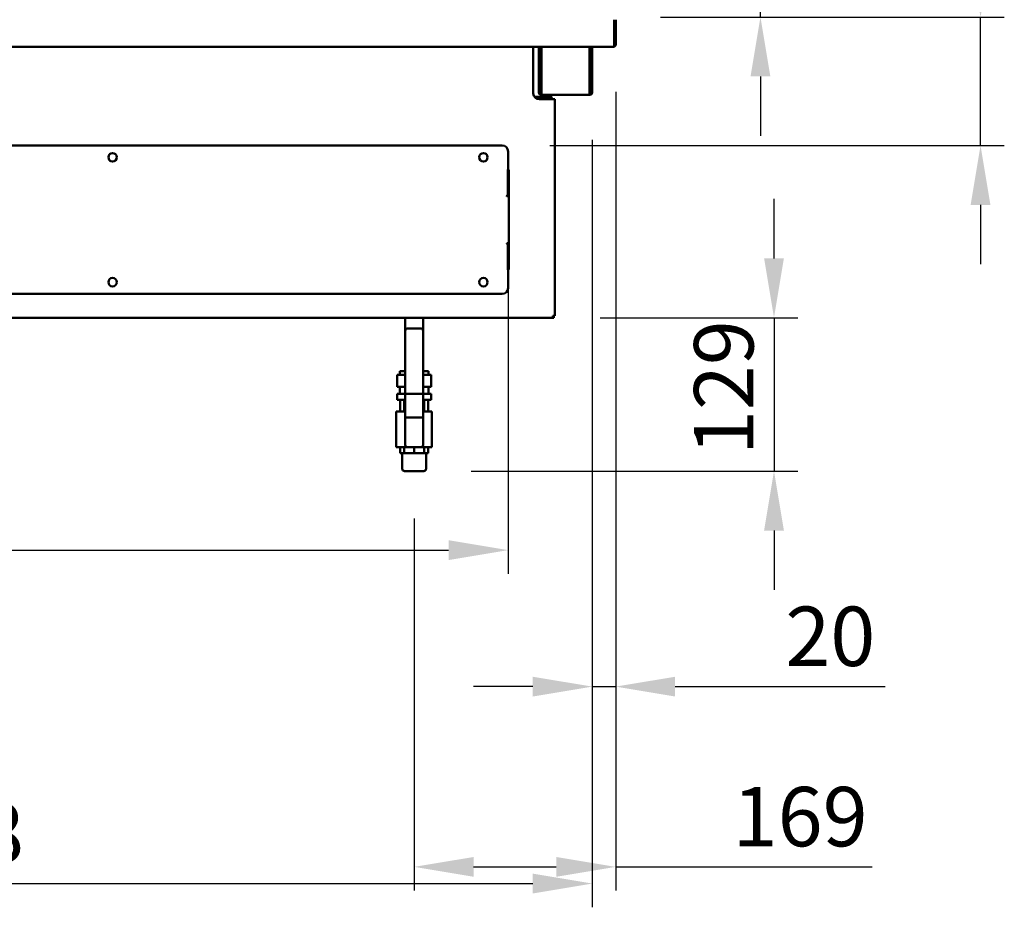
# Model space of a CAD drawing. Units: millimetres. Extents: x 65 to 5840, y 100 to 4100.
# Drawn here: x 1590 to 2418, y 877 to 1624 of the extents above; entities that cross this region are included whole.
import ezdxf

# ---------------------------------------------------------------- set-up
doc = ezdxf.new("R2010")
doc.units = ezdxf.units.MM
doc.header["$LTSCALE"] = 20
doc.layers.add('Dimension (ISO)', color=7, linetype='Continuous', lineweight=25)
doc.layers.add('Visible (ISO)', color=7, linetype='Continuous', lineweight=50)
doc.styles.add('Note Text (ISO)', font='tahoma.ttf')
doc.dimstyles.new('Default (ISO)', dxfattribs={"dimscale": 20, "dimtxt": 2.5, "dimasz": 2.5, "dimexe": 1, "dimexo": 2, "dimgap": 0.762, "dimtad": 1, "dimtoh": 1, "dimdec": 1, "dimrnd": 1e-08, "dimzin": 0, "dimdsep": 46, "dimtxsty": 'Note Text (ISO)', "dimcen": 0.09, "dimdle": 10, "dimclrd": 256, "dimclre": 256, "dimclrt": 256, "dimadec": 1, "dimazin": 0, "dimtfac": 1.40208, "dimtmove": 0, "dimatfit": 3, "dimfxl": 1, "dimtolj": 1, "dimtzin": 0, "dimlwd": -1, "dimlwe": -1, "dimarcsym": 0})

# ---------------------------------------------------------------- blocks, each defined once
blk = doc.blocks.new('*D15')
at = {"layer": 'Defpoints', "color": 0, "transparency": 16777216}
for p in [(1978.71, 1638.77), (2089.09, 1625.77), (2213.14, 1625.77)]:
    blk.add_point(p, dxfattribs=at)
at = {"layer": 'Dimension (ISO)', "transparency": 16777216}
for p, q in [((2213.14, 1688.77), (2213.14, 1832.84)), ((2018.71, 1638.77), (2233.14, 1638.77)), ((2213.14, 1625.77), (2213.14, 1638.77)), ((2129.09, 1625.77), (2233.14, 1625.77)), ((2213.14, 1575.77), (2213.14, 1525.77))]:
    blk.add_line(p, q, dxfattribs=at)
for points in [[(2204.81, 1688.77), (2221.47, 1688.77), (2213.14, 1638.77)], [(2204.81, 1575.77), (2221.47, 1575.77), (2213.14, 1625.77)]]:
    blk.add_solid(points, dxfattribs=at)
at = {"layer": 'Dimension (ISO)', "transparency": 16777216, "insert": (2145.82, 1754.01), "char_height": 50, "attachment_point": 1, "rotation": 90, "style": 'Note Text (ISO)'}
blk.add_mtext('\\A1;13', dxfattribs=at)
blk = doc.blocks.new('*D16')
at = {"layer": 'Defpoints', "color": 0, "transparency": 16777216}
for p in [(2091.43, 1601.97), (2071.73, 1562.57), (2071.73, 1062.43)]:
    blk.add_point(p, dxfattribs=at)
at = {"layer": 'Dimension (ISO)', "transparency": 16777216}
for p, q in [((2091.43, 1561.97), (2091.43, 1042.43)), ((2071.73, 1522.57), (2071.73, 1042.43)), ((2021.73, 1062.43), (1971.73, 1062.43)), ((2071.73, 1062.43), (2091.43, 1062.43)), ((2141.43, 1062.43), (2317.91, 1062.43))]:
    blk.add_line(p, q, dxfattribs=at)
for points in [[(2021.73, 1070.76), (2021.73, 1054.1), (2071.73, 1062.43)], [(2141.43, 1070.76), (2141.43, 1054.1), (2091.43, 1062.43)]]:
    blk.add_solid(points, dxfattribs=at)
at = {"layer": 'Dimension (ISO)', "transparency": 16777216, "insert": (2234.04, 1129.75), "char_height": 50, "attachment_point": 1, "style": 'Note Text (ISO)'}
blk.add_mtext('\\A1;20', dxfattribs=at)
blk = doc.blocks.new('*D18')
at = {"layer": 'Defpoints', "color": 0, "transparency": 16777216}
for p in [(953.13, 1562.57), (2071.73, 1562.57), (2071.73, 896.75)]:
    blk.add_point(p, dxfattribs=at)
at = {"layer": 'Dimension (ISO)', "transparency": 16777216}
for p, q in [((953.13, 1522.57), (953.13, 876.75)), ((2071.73, 1522.57), (2071.73, 876.75)), ((1003.13, 896.75), (2021.73, 896.75))]:
    blk.add_line(p, q, dxfattribs=at)
for points in [[(1003.13, 905.09), (1003.13, 888.42), (953.13, 896.75)], [(2021.73, 905.09), (2021.73, 888.42), (2071.73, 896.75)]]:
    blk.add_solid(points, dxfattribs=at)
at = {"layer": 'Dimension (ISO)', "transparency": 16777216, "insert": (1442.38, 964.28), "char_height": 50, "attachment_point": 1, "style": 'Note Text (ISO)'}
blk.add_mtext('\\A1;1118', dxfattribs=at)
blk = doc.blocks.new('*D19')
at = {"layer": 'Defpoints', "color": 0, "transparency": 16777216}
for p in [(2089.09, 1625.77), (1995.93, 1517.77), (2398.24, 1517.77)]:
    blk.add_point(p, dxfattribs=at)
at = {"layer": 'Dimension (ISO)', "transparency": 16777216}
for p, q in [((2398.24, 1675.77), (2398.24, 1858.8)), ((2129.09, 1625.77), (2418.24, 1625.77)), ((2398.24, 1517.77), (2398.24, 1625.77)), ((2035.93, 1517.77), (2418.24, 1517.77)), ((2398.24, 1467.77), (2398.24, 1417.77))]:
    blk.add_line(p, q, dxfattribs=at)
for points in [[(2389.91, 1675.77), (2406.57, 1675.77), (2398.24, 1625.77)], [(2389.91, 1467.77), (2406.57, 1467.77), (2398.24, 1517.77)]]:
    blk.add_solid(points, dxfattribs=at)
at = {"layer": 'Dimension (ISO)', "transparency": 16777216, "insert": (2330.72, 1741.01), "char_height": 50, "attachment_point": 1, "rotation": 90, "style": 'Note Text (ISO)'}
blk.add_mtext('\\A1;108', dxfattribs=at)
blk = doc.blocks.new('*D21')
at = {"layer": 'Defpoints', "color": 0, "transparency": 16777216}
for p in [(1023.93, 1498.18), (2000.93, 1498.18), (2000.93, 1177.26)]:
    blk.add_point(p, dxfattribs=at)
at = {"layer": 'Dimension (ISO)', "transparency": 16777216}
for p, q in [((1023.93, 1458.18), (1023.93, 1157.26)), ((2000.93, 1458.18), (2000.93, 1157.26)), ((1073.93, 1177.26), (1950.93, 1177.26))]:
    blk.add_line(p, q, dxfattribs=at)
for points in [[(1073.93, 1185.6), (1073.93, 1168.93), (1023.93, 1177.26)], [(1950.93, 1185.6), (1950.93, 1168.93), (2000.93, 1177.26)]]:
    blk.add_solid(points, dxfattribs=at)
at = {"layer": 'Dimension (ISO)', "transparency": 16777216, "insert": (1458.49, 1244.49), "char_height": 50, "attachment_point": 1, "style": 'Note Text (ISO)'}
blk.add_mtext('\\A1;977', dxfattribs=at)
blk = doc.blocks.new('*D22')
at = {"layer": 'Defpoints', "color": 0, "transparency": 16777216}
for p in [(2091.43, 1602.97), (1921.93, 1243.77), (1921.93, 910.77)]:
    blk.add_point(p, dxfattribs=at)
at = {"layer": 'Dimension (ISO)', "transparency": 16777216}
for p, q in [((2091.43, 1562.97), (2091.43, 890.77)), ((1921.93, 1203.77), (1921.93, 890.77)), ((1971.93, 910.77), (2041.43, 910.77)), ((2091.43, 910.77), (2307.18, 910.77))]:
    blk.add_line(p, q, dxfattribs=at)
for points in [[(1971.93, 919.1), (1971.93, 902.44), (1921.93, 910.77)], [(2041.43, 919.1), (2041.43, 902.44), (2091.43, 910.77)]]:
    blk.add_solid(points, dxfattribs=at)
at = {"layer": 'Dimension (ISO)', "transparency": 16777216, "insert": (2189.76, 978.06), "char_height": 50, "attachment_point": 1, "style": 'Note Text (ISO)'}
blk.add_mtext('\\A1;169', dxfattribs=at)
blk = doc.blocks.new('*D23')
at = {"layer": 'Defpoints', "color": 0, "transparency": 16777216}
for p in [(2091.43, 2224.87), (933.43, 1623.57), (2091.43, 1623.57)]:
    blk.add_point(p, dxfattribs=at)
at = {"layer": 'Dimension (ISO)', "transparency": 16777216}
for p, q in [((933.43, 1663.57), (933.43, 2244.87)), ((2091.43, 1663.57), (2091.43, 2244.87)), ((983.43, 2224.87), (2041.43, 2224.87))]:
    blk.add_line(p, q, dxfattribs=at)
for points in [[(983.43, 2233.2), (983.43, 2216.53), (933.43, 2224.87)], [(2041.43, 2233.2), (2041.43, 2216.53), (2091.43, 2224.87)]]:
    blk.add_solid(points, dxfattribs=at)
at = {"layer": 'Dimension (ISO)', "transparency": 16777216, "insert": (1442.38, 2292.39), "char_height": 50, "attachment_point": 1, "style": 'Note Text (ISO)'}
blk.add_mtext('\\A1;1158', dxfattribs=at)
blk = doc.blocks.new('*D31')
at = {"layer": 'Defpoints', "color": 0, "transparency": 16777216}
for p in [(2038.43, 1372.77), (1929.93, 1243.77), (2224.56, 1243.77)]:
    blk.add_point(p, dxfattribs=at)
at = {"layer": 'Dimension (ISO)', "transparency": 16777216}
for p, q in [((2224.56, 1422.77), (2224.56, 1472.77)), ((2078.43, 1372.77), (2244.56, 1372.77)), ((2224.56, 1372.77), (2224.56, 1243.77)), ((1969.93, 1243.77), (2244.56, 1243.77)), ((2224.56, 1193.77), (2224.56, 1143.77))]:
    blk.add_line(p, q, dxfattribs=at)
for points in [[(2216.23, 1422.77), (2232.89, 1422.77), (2224.56, 1372.77)], [(2216.23, 1193.77), (2232.89, 1193.77), (2224.56, 1243.77)]]:
    blk.add_solid(points, dxfattribs=at)
at = {"layer": 'Dimension (ISO)', "transparency": 16777216, "insert": (2157.31, 1257.17), "char_height": 50, "attachment_point": 1, "rotation": 90, "style": 'Note Text (ISO)'}
blk.add_mtext('\\A1;129', dxfattribs=at)

msp = doc.modelspace()

# ---------------------------------------------------------------- linework, layer by layer
at = {"layer": 'Visible (ISO)'}
for p, q in [((2090.09, 1623.57), (2090.09, 1602.97)), ((2090.23, 1623.57), (2090.23, 1601.97)), ((2091.43, 1601.97), (2091.43, 1623.57)), ((2090.09, 1600.77), (934.77, 1600.77)), ((2022.13, 1561.57), (2022.13, 1600.77)), ((2026.73, 1571.87), (2026.73, 1600.77)), ((2027.93, 1571.87), (2027.93, 1600.77)), ((2029.07, 1600.77), (2029.07, 1562.57)), ((2069.39, 1562.57), (2069.39, 1600.77)), ((2070.53, 1600.77), (2070.53, 1571.87)), ((2071.73, 1600.77), (2071.73, 1571.87)), ((2090.09, 1600.77), (2090.09, 1602.97)), ((2090.23, 1601.97), (2091.43, 1601.97)), ((2026.73, 1566.87), (2026.73, 1571.87)), ((2026.73, 1566.86), (2026.73, 1566.87)), ((2026.73, 1566.87), (2027.93, 1566.87)), ((2026.73, 1562.57), (2026.73, 1566.86)), ((2027.93, 1566.86), (2026.73, 1566.86)), ((2027.93, 1571.87), (2027.93, 1566.87)), ((2027.93, 1566.87), (2027.93, 1566.86)), ((2027.93, 1566.86), (2027.93, 1562.57)), ((2070.53, 1566.87), (2070.53, 1571.87)), ((2070.53, 1566.86), (2070.53, 1566.87)), ((2070.53, 1566.87), (2071.73, 1566.87)), ((2070.53, 1562.57), (2070.53, 1566.86)), ((2071.73, 1566.86), (2070.53, 1566.86)), ((2071.73, 1571.87), (2071.73, 1566.87)), ((2071.73, 1566.87), (2071.73, 1566.86)), ((2071.73, 1566.86), (2071.73, 1562.57)), ((2023.13, 1558.57), (2028.13, 1558.57)), ((2028.13, 1557.87), (2023.77, 1557.87)), ((2036.43, 1557.79), (2023.85, 1557.79)), ((2036.43, 1558.57), (2028.13, 1558.57)), ((2028.13, 1557.87), (2036.43, 1557.87)), ((2028.93, 1561.57), (2029.07, 1561.57)), ((2029.07, 1560.37), (2028.93, 1560.37)), ((2029.07, 1560.37), (2029.07, 1562.57)), ((2069.39, 1560.37), (2029.07, 1560.37)), ((2036.43, 1557.87), (2036.43, 1558.57)), ((2038.13, 1556.57), (2038.13, 1556.87)), ((2069.39, 1562.57), (2069.39, 1560.37)), ((2069.39, 1561.57), (2069.53, 1561.57)), ((2069.53, 1560.37), (2069.39, 1560.37)), ((2038.43, 1556.57), (2027.13, 1556.57)), ((2038.43, 1556.57), (2040.13, 1556.57)), ((2040.13, 1556.57), (2040.13, 1374.47)), ((1995.93, 1517.77), (1028.93, 1517.77)), ((2000.93, 1512.77), (2000.93, 1498.18)), ((2000.79, 1476.26), (2000.79, 1497.47)), ((2000.93, 1497.28), (2000.93, 1476.28)), ((2001.63, 1497.28), (2000.93, 1497.28)), ((2001.63, 1476.28), (2001.63, 1497.28)), ((1999.93, 1474.92), (1999.79, 1475.06)), ((2000.79, 1475.77), (2000.79, 1476.26)), ((2001.63, 1476.28), (2000.93, 1476.28)), ((2001.63, 1434.26), (2001.63, 1476.28)), ((1999.93, 1435.61), (1999.79, 1435.47)), ((2000.79, 1434.76), (2000.79, 1434.27)), ((2000.79, 1434.27), (2000.79, 1413.06)), ((2001.63, 1434.26), (2000.93, 1434.26)), ((2000.93, 1413.26), (2000.93, 1434.26)), ((2001.63, 1434.26), (2001.63, 1413.26)), ((2001.63, 1413.26), (2000.93, 1413.26)), ((2000.93, 1397.77), (2000.93, 1412.35)), ((1028.93, 1392.77), (1995.93, 1392.77)), ((986.43, 1372.77), (2038.43, 1372.77)), ((1914.43, 1372.77), (1914.43, 1361.77)), ((1929.43, 1372.77), (1929.43, 1361.77)), ((2038.43, 1374.47), (2040.13, 1374.47)), ((2038.43, 1374.47), (2038.43, 1372.77)), ((2039.43, 1373.47), (2038.43, 1373.47)), ((2038.43, 1372.77), (2039.43, 1372.77)), ((2039.43, 1374.47), (2039.43, 1373.47)), ((2039.43, 1372.77), (2039.43, 1373.47)), ((1914.43, 1308.77), (1914.43, 1361.77)), ((1927.43, 1363.77), (1916.43, 1363.77)), ((1929.43, 1308.77), (1929.43, 1361.77)), ((1914.43, 1327.77), (1909.93, 1327.77)), ((1909.93, 1324.77), (1909.93, 1327.77)), ((1933.93, 1327.77), (1929.43, 1327.77)), ((1933.93, 1324.77), (1933.93, 1327.77)), ((1907.5, 1324.77), (1914.43, 1324.77)), ((1907.5, 1314.77), (1907.5, 1324.77)), ((1929.43, 1324.77), (1936.36, 1324.77)), ((1936.36, 1314.77), (1936.36, 1324.77)), ((1907.5, 1314.77), (1914.43, 1314.77)), ((1907.5, 1308.77), (1914.43, 1308.77)), ((1907.5, 1303.77), (1907.5, 1308.77)), ((1909.93, 1308.77), (1909.93, 1314.77)), ((1914.43, 1288.77), (1914.43, 1308.77)), ((1929.43, 1308.77), (1914.43, 1308.77)), ((1929.43, 1314.77), (1936.36, 1314.77)), ((1929.43, 1288.77), (1929.43, 1308.77)), ((1929.43, 1308.77), (1936.36, 1308.77)), ((1933.93, 1308.77), (1933.93, 1314.77)), ((1936.36, 1303.77), (1936.36, 1308.77)), ((1907.5, 1303.77), (1914.43, 1303.77)), ((1910.02, 1293.77), (1910.02, 1303.77)), ((1913.51, 1293.77), (1913.51, 1303.77)), ((1929.43, 1303.77), (1936.36, 1303.77)), ((1930.35, 1293.77), (1930.35, 1303.77)), ((1933.84, 1293.77), (1933.84, 1303.77)), ((1914.43, 1293.77), (1906.93, 1293.77)), ((1906.93, 1263.77), (1906.93, 1293.77)), ((1936.93, 1293.77), (1929.43, 1293.77)), ((1936.93, 1263.77), (1936.93, 1293.77)), ((1914.43, 1288.77), (1914.43, 1265.77)), ((1929.43, 1288.77), (1914.43, 1288.77)), ((1929.43, 1265.77), (1929.43, 1288.77)), ((1906.93, 1263.77), (1916.43, 1263.77)), ((1910.02, 1263.77), (1910.02, 1258.77)), ((1913.51, 1258.77), (1910.02, 1258.77)), ((1911.93, 1258.77), (1911.93, 1245.77)), ((1913.51, 1263.77), (1913.51, 1258.77)), ((1921.93, 1258.77), (1913.51, 1258.77)), ((1916.43, 1263.77), (1927.43, 1263.77)), ((1921.93, 1263.77), (1921.93, 1258.77)), ((1930.35, 1258.77), (1921.93, 1258.77)), ((1927.43, 1263.77), (1936.93, 1263.77)), ((1930.35, 1263.77), (1930.35, 1258.77)), ((1933.84, 1258.77), (1930.35, 1258.77)), ((1931.93, 1258.77), (1931.93, 1245.77)), ((1933.84, 1263.77), (1933.84, 1258.77)), ((1929.93, 1243.77), (1913.93, 1243.77))]:
    msp.add_line(p, q, dxfattribs=at)
for centre in [(1668.33, 1507.77), (1980.13, 1507.77), (1668.33, 1402.77), (1980.13, 1402.77)]:
    msp.add_circle(centre, 3.6, dxfattribs=at)
for centre, radius, start, end in [((2089.23, 1602.97), 1, 329.15737, 0), ((2089.23, 1602.97), 2.2, 292.97087, 332.96431), ((2027.13, 1561.57), 5, 180, 270), ((2028.93, 1562.57), 2.2, 180, 270), ((2028.93, 1562.57), 1, 180, 270), ((2069.53, 1562.57), 2.2, 270, 0), ((2069.53, 1562.57), 1, 270, 0), ((1995.93, 1512.77), 5, 0, 90), ((1995.93, 1397.77), 5, 270, 0), ((1916.43, 1361.77), 2, 90, 180), ((1927.43, 1361.77), 2, 0, 90), ((1916.43, 1265.77), 2, 180, 270), ((1927.43, 1265.77), 2, 270, 0), ((1913.93, 1245.77), 2, 180, 270), ((1929.93, 1245.77), 2, 270, 0)]:
    msp.add_arc(centre, radius, start, end, dxfattribs=at)
for points, knots in [([(2036.43, 1558.57), (2037.1, 1558.57), (2037.75, 1558.13), (2038, 1557.51), (2038.09, 1557.3), (2038.13, 1557.09), (2038.13, 1556.87)], [-1, -1, -1, -1, -0.246936, -0.246936, -0.246936, 0, 0, 0, 0]), ([(2037.18, 1557.52), (2037.04, 1557.68), (2036.86, 1557.8), (2036.65, 1557.84), (2036.58, 1557.86), (2036.5, 1557.87), (2036.43, 1557.87)], [0.4569506, 0.4569506, 0.4569506, 0.4569506, 0.8598922, 0.8598922, 0.8598922, 1, 1, 1, 1]), ([(2037.18, 1557.52), (2037.55, 1557.38), (2037.85, 1557.24), (2038, 1557.09), (2038.09, 1557.02), (2038.13, 1556.94), (2038.13, 1556.87)], [-0.7077573, -0.7077573, -0.7077573, -0.7077573, -0.2469362, -0.2469362, -0.2469362, 0, 0, 0, 0])]:
    msp.add_open_spline(points, degree=3, knots=knots, dxfattribs=at)
for points in [[(2036.43, 1557.79), (2036.69, 1557.7), (2036.95, 1557.61), (2037.18, 1557.52)], [(2000.93, 1498.18), (2000.88, 1497.73), (2000.84, 1497.29), (2000.79, 1496.98)], [(2000.79, 1497.47), (2000.84, 1497.66), (2000.88, 1497.92), (2000.93, 1498.18)], [(1999.79, 1475.06), (1999.84, 1475.12), (1999.88, 1475.18), (1999.93, 1475.24)], [(1999.93, 1475.16), (1999.88, 1475.13), (1999.84, 1475.1), (1999.79, 1475.06)], [(2000.79, 1476.26), (2000.54, 1475.98), (2000.24, 1475.61), (1999.93, 1475.24)], [(1999.93, 1475.16), (2000.24, 1475.39), (2000.54, 1475.6), (2000.79, 1475.77)], [(1999.93, 1474.92), (1999.98, 1474.97), (2000.03, 1475.01), (2000.08, 1475.06)], [(2000.18, 1475.06), (2000.1, 1475.01), (2000.01, 1474.97), (1999.93, 1474.92)], [(2000.64, 1475.6), (2000.48, 1475.45), (2000.28, 1475.26), (2000.08, 1475.06)], [(2000.18, 1475.06), (2000.53, 1475.26), (2000.87, 1475.45), (2001.13, 1475.6)], [(2000.77, 1475.76), (2000.73, 1475.7), (2000.69, 1475.65), (2000.64, 1475.6)], [(2000.93, 1476.28), (2000.93, 1476.1), (2000.88, 1475.93), (2000.79, 1475.78)], [(2001.13, 1475.6), (2001.34, 1475.71), (2001.49, 1475.86), (2001.57, 1476.01)], [(2001.57, 1476.01), (2001.61, 1476.1), (2001.63, 1476.19), (2001.63, 1476.28)], [(1999.93, 1435.37), (1999.88, 1435.4), (1999.84, 1435.44), (1999.79, 1435.47)], [(1999.79, 1435.47), (1999.84, 1435.41), (1999.88, 1435.35), (1999.93, 1435.29)], [(2000.18, 1435.47), (2000.1, 1435.52), (2000.01, 1435.56), (1999.93, 1435.61)], [(1999.93, 1435.61), (1999.98, 1435.56), (2000.03, 1435.52), (2000.08, 1435.47)], [(1999.93, 1435.37), (2000.24, 1435.14), (2000.54, 1434.93), (2000.79, 1434.76)], [(2000.79, 1434.27), (2000.54, 1434.55), (2000.24, 1434.92), (1999.93, 1435.29)], [(2000.64, 1434.93), (2000.48, 1435.08), (2000.28, 1435.27), (2000.08, 1435.47)], [(2000.18, 1435.47), (2000.53, 1435.27), (2000.87, 1435.08), (2001.13, 1434.93)], [(2000.77, 1434.77), (2000.73, 1434.83), (2000.69, 1434.88), (2000.64, 1434.93)], [(2000.93, 1434.26), (2000.93, 1434.43), (2000.88, 1434.6), (2000.79, 1434.75)], [(2001.13, 1434.93), (2001.34, 1434.82), (2001.49, 1434.67), (2001.57, 1434.52)], [(2001.57, 1434.52), (2001.61, 1434.43), (2001.63, 1434.34), (2001.63, 1434.26)], [(2000.93, 1412.35), (2000.88, 1412.8), (2000.84, 1413.24), (2000.79, 1413.55)], [(2000.79, 1413.06), (2000.84, 1412.87), (2000.88, 1412.61), (2000.93, 1412.35)]]:
    msp.add_open_spline(points, degree=3, dxfattribs=at)

# ---------------------------------------------------------------- dimensions: what is measured, and where the dimension line sits
at = {"layer": 'Dimension (ISO)'}
for base, p1, p2, angle, override, picture, middle in [((2091.43, 2224.87), (933.43, 1623.57), (2091.43, 1623.57), 180, {"dimgap": 0.762, "dimtoh": 0, "dimdec": 0, "dimtol": 0, "dimlim": 0, "dimtp": 0, "dimtm": 0, "dimtdec": 2, "dimtofl": 0, "dimatfit": 1}, '*D23', (1512.43, 2224.87)), ((2398.24, 1517.77), (2089.09, 1625.77), (1995.93, 1517.77), 270, {"dimgap": 0.762, "dimtoh": 0, "dimdec": 0, "dimtol": 0, "dimlim": 0, "dimtp": 0, "dimtm": 0, "dimtdec": 2, "dimtofl": 1, "dimatfit": 1}, '*D19', (2398.24, 1792.28)), ((2213.14, 1625.77), (1978.71, 1638.77), (2089.09, 1625.77), 90, {"dimgap": 0.762, "dimtoh": 0, "dimdec": 0, "dimtol": 0, "dimlim": 0, "dimtp": 0, "dimtm": 0, "dimtdec": 2, "dimtofl": 1, "dimatfit": 1}, '*D15', (2213.14, 1785.81)), ((1921.93081522, 910.76892021), (2091.43081522, 1602.96526867), (1921.93081522, 1243.76526867), 180, {"dimgap": 0.762, "dimtoh": 0, "dimdec": 0, "dimtol": 0, "dimlim": 0, "dimtp": 0, "dimtm": 0, "dimtdec": 2, "dimtofl": 0, "dimatfit": 2}, '*D22', (2240.84739498, 910.76892021)), ((2071.73, 1062.43), (2091.43, 1601.97), (2071.73, 1562.57), 180, {"dimgap": 0.762, "dimtoh": 0, "dimdec": 0, "dimtol": 0, "dimlim": 0, "dimtp": 0, "dimtm": 0, "dimtdec": 2, "dimtofl": 1, "dimatfit": 1}, '*D16', (2268.36, 1062.43)), ((2071.73, 896.75), (953.13, 1562.57), (2071.73, 1562.57), 180, {"dimgap": 0.762, "dimtoh": 0, "dimdec": 0, "dimlfac": 0.999464, "dimtol": 0, "dimlim": 0, "dimtp": 0, "dimtm": 0, "dimtdec": 2, "dimtofl": 0, "dimatfit": 1}, '*D18', (1512.43, 896.75)), ((2000.93, 1177.26), (1023.93, 1498.18), (2000.93, 1498.18), 180, {"dimgap": 0.762, "dimtoh": 0, "dimdec": 0, "dimtol": 0, "dimlim": 0, "dimtp": 0, "dimtm": 0, "dimtdec": 2, "dimtofl": 0, "dimatfit": 1}, '*D21', (1512.43, 1177.26)), ((2224.56, 1243.77), (2038.43, 1372.77), (1929.93, 1243.77), 270, {"dimgap": 0.762, "dimtoh": 0, "dimdec": 0, "dimtol": 0, "dimlim": 0, "dimtp": 0, "dimtm": 0, "dimtdec": 2, "dimtofl": 1, "dimatfit": 1}, '*D31', (2224.56, 1308.27))]:
    dim = msp.add_linear_dim(base=base, p1=p1, p2=p2, angle=angle, dimstyle='Default (ISO)', override=override, dxfattribs=at)
    dim.commit()
    dim.dimension.update_dxf_attribs({"geometry": picture, "text_midpoint": middle, "dimtype": 160})

doc.saveas('drawing.dxf')
